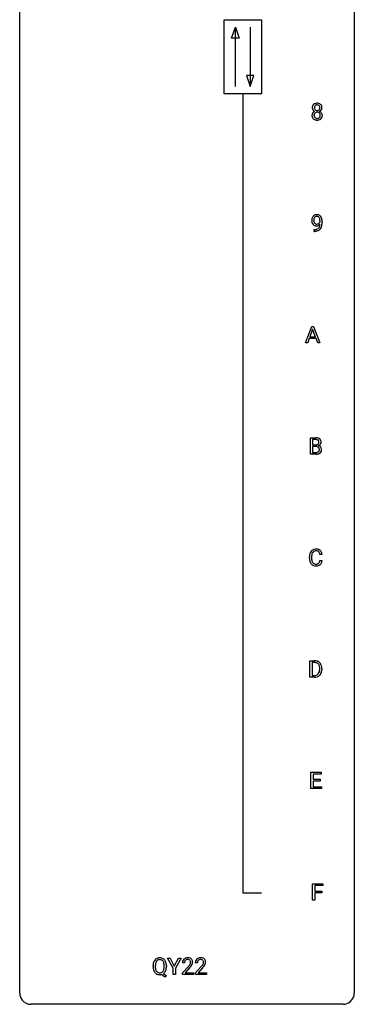
# Model space of a CAD drawing. Extents: x 3 to 27, y -3 to 140.
# Drawn here: x 3 to 27, y -3 to 67 of the extents above; entities that cross this region are included whole.
import ezdxf

# ---------------------------------------------------------------- set-up
doc = ezdxf.new("R2010")
doc.units = 0
doc.layers.add('DEFAULT_255_1_234', color=255, linetype='CONTINUOUS')
doc.layers.add('DEFAULT_255_2_778', color=255, linetype='CONTINUOUS')

msp = doc.modelspace()

# ---------------------------------------------------------------- linework, layer by layer
at = {"layer": 'DEFAULT_255_1_234'}
for p, q in [((24.151, 52.938), (24.151, 52.998)), ((24.299, 52.967), (24.299, 52.924)), ((23.728, 52.265), (23.728, 52.39)), ((23.728, 52.39), (23.76, 52.39)), ((23.757, 52.265), (23.728, 52.265)), ((23.114, 44.328), (23.56, 45.497)), ((23.628, 45.307), (23.43, 44.76)), ((23.56, 45.497), (23.695, 45.497)), ((23.827, 44.76), (23.628, 45.307)), ((23.695, 45.497), (24.143, 44.328)), ((23.273, 44.328), (23.114, 44.328)), ((23.383, 44.633), (23.273, 44.328)), ((23.873, 44.633), (23.383, 44.633)), ((23.43, 44.76), (23.827, 44.76)), ((23.985, 44.328), (23.873, 44.633)), ((24.143, 44.328), (23.985, 44.328)), ((23.464, 36.39), (23.464, 37.56)), ((23.464, 37.56), (23.846, 37.56)), ((23.618, 37.433), (23.618, 37.061)), ((23.846, 37.433), (23.618, 37.433)), ((23.618, 37.061), (23.851, 37.061)), ((23.875, 36.937), (23.618, 36.937)), ((23.618, 36.937), (23.618, 36.516)), ((23.618, 36.516), (23.872, 36.516)), ((23.875, 36.937), (23.875, 36.937)), ((23.869, 36.39), (23.464, 36.39)), ((23.399, 28.983), (23.399, 29.095)), ((23.554, 29.091), (23.554, 28.978)), ((24.299, 29.246), (24.144, 29.246)), ((24.144, 28.824), (24.299, 28.824)), ((23.436, 20.515), (23.436, 21.685)), ((23.436, 21.685), (23.766, 21.685)), ((23.77, 21.558), (23.59, 21.558)), ((23.59, 21.558), (23.59, 20.641)), ((24.129, 21.068), (24.129, 21.136)), ((24.282, 21.139), (24.282, 21.065)), ((23.76, 20.515), (23.436, 20.515)), ((23.59, 20.641), (23.753, 20.641)), ((23.508, 12.578), (23.508, 13.747)), ((23.508, 13.747), (24.243, 13.747)), ((24.243, 13.62), (23.662, 13.62)), ((23.662, 13.62), (23.662, 13.245)), ((24.243, 13.747), (24.243, 13.62)), ((23.662, 13.245), (24.169, 13.245)), ((24.169, 13.118), (23.662, 13.118)), ((23.662, 13.118), (23.662, 12.704)), ((23.662, 12.704), (24.251, 12.704)), ((24.169, 13.245), (24.169, 13.118)), ((24.251, 12.704), (24.251, 12.578)), ((24.251, 12.578), (23.508, 12.578)), ((23.627, 4.64), (23.627, 5.81)), ((23.627, 5.81), (24.352, 5.81)), ((24.352, 5.683), (23.782, 5.683)), ((23.782, 5.683), (23.782, 5.283)), ((24.352, 5.81), (24.352, 5.683)), ((23.782, 5.283), (24.272, 5.283)), ((24.272, 5.157), (23.782, 5.157)), ((23.782, 5.157), (23.782, 4.64)), ((24.272, 5.283), (24.272, 5.157)), ((23.782, 4.64), (23.627, 4.64)), ((13.706, -0.215), (13.303, 0.518)), ((13.303, 0.518), (13.479, 0.518)), ((13.479, 0.518), (13.783, -0.069)), ((13.783, -0.069), (14.088, 0.518)), ((14.263, 0.518), (13.86, -0.215)), ((14.088, 0.518), (14.263, 0.518)), ((14.502, 0.174), (14.353, 0.174)), ((15.425, 0.174), (15.277, 0.174)), ((12.275, -0.115), (12.275, -0.03)), ((12.43, -0.018), (12.43, -0.104)), ((13.116, -0.849), (12.869, -0.653)), ((13.012, -0.588), (13.221, -0.752)), ((13.063, -0.116), (13.063, -0.029)), ((13.217, -0.03), (13.217, -0.104)), ((13.706, -0.651), (13.706, -0.215)), ((13.86, -0.651), (13.706, -0.651)), ((13.86, -0.215), (13.86, -0.651)), ((14.376, -0.544), (14.781, -0.095)), ((14.376, -0.651), (14.376, -0.544)), ((15.142, -0.651), (14.376, -0.651)), ((14.868, -0.19), (14.555, -0.53)), ((14.555, -0.53), (15.142, -0.53)), ((15.142, -0.53), (15.142, -0.651)), ((15.299, -0.544), (15.704, -0.095)), ((15.299, -0.651), (15.299, -0.544)), ((16.066, -0.651), (15.299, -0.651)), ((15.792, -0.19), (15.479, -0.53)), ((15.479, -0.53), (16.066, -0.53)), ((16.066, -0.53), (16.066, -0.651)), ((13.221, -0.752), (13.116, -0.849))]:
    msp.add_line(p, q, dxfattribs=at)
for centre, radius, start, end in [((23.973, 61.071), 0.373, 164.61861, 180.52924), ((23.932, 61.067), 0.332, 179.99929, 181.16551), ((23.875, 61.062), 0.274, 180.43165, 213.2714), ((23.883, 61.095), 0.28, 132.24544, 164.50923), ((23.912, 61.062), 0.323, 100.70528, 132.13873), ((24.014, 61.066), 0.265, 168.38021, 180.36024), ((23.991, 61.063), 0.242, 179.50297, 194.91268), ((23.932, 61.085), 0.18, 135.30531, 168.98823), ((23.933, 61.047), 0.182, 194.97222, 224.1944), ((23.93, 61.087), 0.178, 105.92297, 135.16629), ((23.943, 60.924), 0.464, 89.67326, 101.24495), ((23.943, 61.036), 0.23, 89.47759, 105.72979), ((23.949, 60.942), 0.446, 76.28766, 90.45861), ((23.945, 61.019), 0.248, 86.98338, 90.02001), ((23.953, 61.08), 0.186, 44.39587, 88.24989), ((23.979, 61.064), 0.321, 47.82402, 76.42669), ((23.954, 61.08), 0.185, 16.3252, 44.7913), ((23.954, 61.05), 0.186, 316.0413, 351.91627), ((23.907, 61.067), 0.234, 359.47895, 16.06791), ((23.881, 61.064), 0.261, 351.10568, 0.19366), ((24.002, 61.09), 0.286, 6.91687, 47.62614), ((24.008, 61.065), 0.282, 338.87636, 0.5166), ((23.883, 61.068), 0.407, 359.84197, 7.96945), ((23.871, 60.522), 0.298, 145.67959, 180.62596), ((23.989, 60.518), 0.415, 179.93155, 185.32545), ((23.872, 60.5), 0.298, 184.01044, 228.50718), ((23.887, 60.51), 0.318, 115.55379, 145.64162), ((23.894, 61.075), 0.297, 213.34392, 222.62713), ((23.906, 61.089), 0.315, 222.95484, 244.13725), ((24.009, 60.523), 0.287, 171.26519, 180.18594), ((23.992, 60.519), 0.27, 179.51547, 193.64667), ((23.929, 60.538), 0.205, 135.3399, 172.10439), ((23.911, 60.499), 0.186, 193.35406, 225.82569), ((23.921, 60.449), 0.387, 113.24379, 116.20546), ((23.915, 60.506), 0.194, 226.41803, 255.85537), ((23.924, 60.543), 0.199, 104.88559, 135.24483), ((23.93, 61.045), 0.178, 224.29614, 262.01574), ((23.94, 60.599), 0.291, 255.46556, 268.7986), ((23.941, 60.476), 0.268, 89.49592, 104.85798), ((23.944, 61.118), 0.253, 261.12504, 270.19599), ((23.945, 60.683), 0.375, 268.34648, 270.01049), ((23.944, 60.452), 0.291, 82.26145, 90.14395), ((23.947, 61.099), 0.234, 269.48256, 285.09883), ((23.947, 60.615), 0.307, 269.57591, 282.08231), ((23.959, 60.532), 0.21, 45.30288, 83.19215), ((23.963, 61.041), 0.174, 285.15857, 315.94846), ((23.97, 60.515), 0.205, 281.75225, 306.60564), ((23.98, 60.499), 0.186, 307.135, 314.0278), ((23.964, 60.537), 0.203, 17.29226, 45.46272), ((23.976, 60.502), 0.19, 314.25534, 350.16932), ((23.957, 61.136), 0.369, 296.09023, 297.36181), ((23.982, 60.48), 0.352, 47.90092, 67.19469), ((23.985, 61.087), 0.312, 296.7586, 325.75365), ((23.917, 60.524), 0.251, 359.44541, 16.92564), ((23.891, 60.52), 0.277, 349.41457, 0.29307), ((24.026, 60.495), 0.288, 310.84975, 342.7448), ((24.002, 60.505), 0.32, 35.23624, 47.55137), ((24.024, 61.06), 0.265, 325.84124, 338.47959), ((24.028, 60.522), 0.289, 359.27597, 35.40141), ((23.954, 60.515), 0.364, 343.12945, 0.57765), ((23.903, 60.538), 0.346, 228.75537, 257.84844), ((23.941, 60.698), 0.511, 257.45845, 270.42875), ((23.949, 60.698), 0.511, 269.61927, 281.979), ((23.984, 60.543), 0.352, 281.54739, 310.91699), ((23.925, 53.11), 0.349, 136.33242, 155.08714), ((23.896, 53.134), 0.312, 121.23673, 135.96805), ((23.911, 53.108), 0.341, 96.84563, 120.98815), ((23.922, 53.135), 0.193, 112.93823, 142.53208), ((23.924, 53.121), 0.206, 89.2729, 111.91404), ((23.925, 53.015), 0.436, 89.88702, 97.28028), ((23.93, 53.079), 0.372, 70.65056, 90.67491), ((23.929, 53.151), 0.176, 50.38512, 90.6706), ((23.943, 53.13), 0.319, 36.7493, 69.82199), ((23.844, 53.052), 0.446, 15.39587, 37.08401), ((24.095, 53.049), 0.531, 166.7586, 180.32012), ((24.119, 53.046), 0.555, 179.96523, 184.30139), ((24.028, 53.036), 0.464, 183.9376, 204.12763), ((24.01, 53.067), 0.444, 154.69551, 166.56798), ((23.96, 53.007), 0.39, 204.34475, 209.0454), ((23.896, 52.968), 0.315, 208.47272, 236.21349), ((24.095, 53.06), 0.385, 166.11003, 178.66543), ((24.2, 53.054), 0.49, 178.26321, 180.01111), ((24.12, 53.051), 0.41, 179.6162, 191.87872), ((23.997, 53.024), 0.285, 191.61917, 215.29723), ((23.977, 53.091), 0.263, 142.10213, 166.38356), ((23.88, 52.947), 0.289, 236.47179, 254.35413), ((23.978, 53.013), 0.262, 215.73201, 216.53554), ((23.924, 52.97), 0.193, 215.74867, 239.97275), ((23.895, 53.004), 0.347, 254.59991, 270.41803), ((23.917, 52.965), 0.185, 241.06502, 269.28105), ((23.897, 53.004), 0.347, 269.99664, 270.79004), ((23.9, 52.957), 0.301, 270.26331, 297.38519), ((23.921, 53.014), 0.234, 268.40625, 270.00713), ((23.921, 53.009), 0.229, 269.9447, 306.82489), ((23.871, 53.013), 0.364, 297.40373, 320.01676), ((23.884, 53.098), 0.246, 34.12503, 50.30701), ((23.836, 52.701), 0.298, 313.85262, 338.59893), ((23.898, 53.051), 0.278, 305.50724, 327.07734), ((23.835, 53.061), 0.307, 27.20155, 34.68294), ((23.775, 53.034), 0.372, 9.94301, 26.77001), ((23.673, 52.768), 0.474, 338.25236, 351.24309), ((23.909, 53.042), 0.263, 327.41049, 336.84017), ((23.6, 53.001), 0.551, 359.66338, 10.11753), ((23.432, 52.809), 0.718, 350.94095, 357.66919), ((23.781, 52.74), 0.497, 322.85781, 342.15279), ((23.459, 52.849), 0.836, 341.83595, 352.98842), ((23.631, 52.99), 0.668, 3.94889, 15.67986), ((22.93, 52.917), 1.37, 352.83663, 0.27827), ((23.39, 52.968), 0.909, 359.92924, 4.26653), ((23.744, 53.168), 0.904, 270.82072, 273.4013), ((23.753, 52.987), 0.597, 270.6215, 281.40628), ((23.763, 52.943), 0.678, 272.92817, 286.49228), ((23.796, 52.781), 0.387, 281.18526, 299.06211), ((23.836, 52.712), 0.436, 285.95414, 318.88781), ((23.834, 52.709), 0.306, 299.50678, 313.12009), ((23.867, 52.681), 0.392, 319.33432, 322.09989), ((23.85, 36.823), 0.737, 82.12573, 90.29326), ((23.846, 37.079), 0.354, 89.87083, 90.04311), ((23.848, 36.956), 0.477, 82.69847, 90.17292), ((23.872, 37.137), 0.294, 71.68635, 82.8456), ((23.889, 37.095), 0.462, 69.90441, 82.28574), ((23.91, 37.248), 0.177, 52.82856, 71.98503), ((23.907, 37.239), 0.165, 309.52284, 356.95098), ((23.937, 37.287), 0.13, 31.88527, 52.14126), ((23.946, 37.249), 0.298, 51.18385, 70.01815), ((23.909, 37.271), 0.162, 10.91823, 31.32303), ((23.813, 37.251), 0.26, 359.55586, 11.20964), ((23.841, 37.249), 0.232, 355.47012, 0.04925), ((23.971, 37.286), 0.253, 12.10173, 50.42148), ((23.991, 37.245), 0.238, 323.49081, 0.88173), ((23.833, 37.251), 0.396, 359.52513, 12.82117), ((23.853, 37.39), 0.329, 269.60647, 281.45335), ((23.875, 36.853), 0.336, 269.60558, 281.374), ((23.879, 36.576), 0.361, 76.5636, 90.69809), ((23.875, 37.284), 0.221, 281.20415, 302.51481), ((23.898, 36.743), 0.225, 281.1056, 302.51322), ((23.931, 36.762), 0.169, 17.66855, 78.99409), ((23.889, 37.26), 0.193, 303.02167, 309.83696), ((23.913, 36.717), 0.194, 303.03689, 311.88112), ((23.939, 36.734), 0.335, 286.04182, 310.84413), ((23.92, 36.709), 0.183, 311.9916, 351.71435), ((23.913, 37.337), 0.36, 293.19994, 299.13964), ((23.98, 36.728), 0.287, 54.00118, 74.9168), ((23.949, 37.277), 0.29, 298.68251, 323.27566), ((23.827, 36.731), 0.277, 359.04562, 17.22962), ((23.838, 36.725), 0.267, 350.73396, 0.22216), ((23.992, 36.748), 0.264, 36.35807, 53.52919), ((23.968, 36.697), 0.288, 311.17865, 344.68868), ((23.979, 36.739), 0.28, 4.81899, 36.309), ((23.869, 36.724), 0.391, 344.74786, 0.53733), ((23.901, 36.728), 0.358, 359.93703, 5.52041), ((23.87, 37.087), 0.696, 269.92369, 274.44565), ((23.888, 36.898), 0.507, 274.10423, 286.40715), ((23.878, 29.188), 0.464, 136.78315, 155.24727), ((23.839, 29.221), 0.413, 121.76332, 136.42811), ((23.853, 29.196), 0.441, 95.64597, 121.54906), ((23.852, 29.242), 0.267, 109.29984, 143.30375), ((23.866, 29.191), 0.32, 89.34516, 108.57454), ((23.869, 29.085), 0.553, 89.92421, 96.13779), ((23.874, 29.097), 0.541, 76.67793, 90.45633), ((23.87, 29.073), 0.438, 87.38147, 90.02409), ((23.877, 29.179), 0.332, 74.70086, 87.81245), ((23.908, 29.286), 0.221, 47.43719, 75.06982), ((23.913, 29.256), 0.378, 47.48585, 76.92873), ((23.903, 29.287), 0.224, 27.81666, 46.40083), ((23.898, 29.246), 0.395, 16.54241, 46.89335), ((24.176, 29.099), 0.777, 169.58372, 180.27579), ((24.361, 28.983), 0.962, 179.99185, 181.53942), ((24.154, 28.972), 0.755, 181.12187, 193.87563), ((23.992, 29.133), 0.59, 155.03659, 169.60032), ((23.917, 28.91), 0.51, 193.54796, 219.57567), ((24.386, 29.094), 0.832, 174.342, 180.14304), ((24.293, 28.974), 0.739, 179.68175, 189.15053), ((24.123, 29.122), 0.568, 162.93736, 174.62086), ((24.043, 28.932), 0.486, 188.99109, 203.5773), ((23.928, 29.184), 0.363, 143.07532, 163.19169), ((23.792, 29.228), 0.349, 15.76531, 27.94105), ((23.592, 28.906), 0.558, 343.1446, 351.01062), ((23.594, 29.17), 0.556, 7.88917, 15.92392), ((23.438, 28.934), 0.715, 350.71573, 351.16022), ((23.751, 28.884), 0.551, 340.17743, 353.78143), ((23.738, 29.193), 0.564, 5.40721, 17.03651), ((23.834, 28.84), 0.401, 219.36273, 250.06119), ((23.935, 28.888), 0.369, 203.90773, 215.13124), ((23.843, 28.816), 0.252, 213.90717, 263.88493), ((23.85, 28.903), 0.467, 250.78847, 270.64892), ((23.855, 28.895), 0.332, 263.17585, 270.10311), ((23.858, 29.019), 0.456, 269.67198, 279.06092), ((23.856, 29.164), 0.727, 270.00211, 270.3582), ((23.861, 29.018), 0.581, 269.93585, 282.8096), ((23.885, 28.858), 0.293, 278.87502, 293.63466), ((23.905, 28.836), 0.394, 282.43332, 310.75137), ((23.917, 28.783), 0.211, 293.85534, 310.05188), ((23.917, 28.777), 0.206, 311.06468, 332.01083), ((23.798, 28.842), 0.342, 331.65885, 343.28789), ((23.908, 28.825), 0.384, 311.4559, 340.44216), ((23.77, 21.098), 0.587, 75.41011, 90.38041), ((23.768, 21.101), 0.457, 79.21522, 89.74456), ((23.801, 21.246), 0.308, 40.38405, 80.14311), ((23.793, 21.194), 0.488, 60.14559, 75.18884), ((23.809, 21.222), 0.456, 26.52536, 60.14509), ((23.775, 21.226), 0.341, 26.57772, 40.15322), ((23.683, 21.183), 0.443, 9.65719, 26.19328), ((23.446, 21.14), 0.683, 359.6455, 9.86079), ((23.368, 21.067), 0.761, 355.49885, 0.07917), ((23.697, 21.162), 0.583, 7.40304, 26.83208), ((23.554, 21.061), 0.728, 348.72894, 0.30125), ((23.538, 21.137), 0.744, 0.16054, 7.71762), ((23.757, 21.102), 0.46, 269.49704, 284.0205), ((23.755, 21.195), 0.679, 270.44439, 278.45111), ((23.78, 21.044), 0.527, 278.10719, 299.03395), ((23.792, 20.965), 0.319, 283.77003, 318.15555), ((23.758, 20.991), 0.361, 318.74156, 343.68736), ((23.816, 20.976), 0.449, 299.25317, 333.45713), ((23.578, 21.047), 0.55, 343.33251, 355.8549), ((23.72, 21.028), 0.559, 333.07065, 348.71818), ((13.101, -0.026), 0.826, 169.52538, 180.27653), ((12.911, 0.009), 0.633, 155.83153, 169.509), ((12.783, 0.068), 0.491, 139.62585, 156.03795), ((12.724, 0.115), 0.416, 122.64164, 139.34307), ((13.258, -0.027), 0.828, 174.05091, 179.41769), ((13.017, 0.001), 0.586, 163.04188, 174.314), ((12.826, 0.061), 0.386, 143.52892, 163.29808), ((12.734, 0.097), 0.437, 93.02237, 122.45576), ((12.733, 0.132), 0.269, 110.92851, 143.94118), ((12.742, 0.097), 0.305, 89.31024, 109.98899), ((12.745, 0.001), 0.534, 89.97534, 93.63419), ((12.749, 0.039), 0.496, 73.96654, 90.42296), ((12.746, 0.023), 0.378, 83.79591, 90.09591), ((12.764, 0.135), 0.266, 35.65944, 85.15781), ((12.767, 0.11), 0.422, 57.5178, 73.68133), ((12.687, 0.077), 0.362, 20.06776, 35.91617), ((12.763, 0.106), 0.427, 28.72611, 57.27679), ((12.524, 0.018), 0.535, 7.8292, 20.04216), ((12.228, -0.025), 0.834, 359.71332, 7.96545), ((12.672, 0.05), 0.534, 24.24489, 29.32485), ((12.579, 0.012), 0.634, 9.06438, 23.96391), ((12.354, -0.026), 0.863, 359.75863, 9.18914), ((14.76, 0.178), 0.407, 163.28787, 180.55818), ((14.68, 0.2), 0.324, 133.45412, 162.947), ((14.698, 0.181), 0.35, 100.78694, 133.4384), ((14.814, 0.178), 0.312, 165.90929, 178.86839), ((14.9, 0.174), 0.398, 178.43817, 180.00839), ((14.713, 0.205), 0.208, 136.17574, 166.36747), ((14.701, 0.215), 0.192, 129.72793, 135.7542), ((14.709, 0.203), 0.207, 102.17394, 129.20619), ((14.733, 0.026), 0.508, 89.66053, 101.37042), ((14.733, 0.099), 0.313, 89.54607, 102.54188), ((14.739, 0.032), 0.502, 78.21712, 90.41304), ((14.736, 0.153), 0.259, 82.16021, 90.15058), ((14.75, 0.227), 0.184, 43.44154, 83.16614), ((13.96, 0.668), 1.119, 320.73727, 323.97371), ((14.775, 0.194), 0.336, 55.92682, 78.48886), ((14.352, 0.384), 0.635, 323.89617, 328.64211), ((14.742, 0.219), 0.195, 16.17147, 43.52844), ((14.557, 0.258), 0.395, 328.8299, 331.78995), ((14.657, 0.206), 0.282, 331.42552, 352.93648), ((14.691, 0.205), 0.248, 359.48663, 15.93398), ((14.67, 0.203), 0.269, 353.22487, 0.01693), ((14.794, 0.228), 0.297, 47.92923, 55.4054), ((14.804, 0.238), 0.283, 4.33477, 48.05607), ((14.466, 0.332), 0.641, 326.91354, 338.35052), ((14.738, 0.227), 0.35, 337.89141, 358.99677), ((14.695, 0.221), 0.393, 359.92521, 5.59677), ((15.684, 0.178), 0.407, 163.28787, 180.55818), ((15.604, 0.2), 0.324, 133.45412, 162.947), ((15.621, 0.181), 0.35, 100.78694, 133.4384), ((15.824, 0.174), 0.398, 178.43817, 180.00839), ((15.737, 0.178), 0.312, 165.90929, 178.86839), ((15.637, 0.205), 0.208, 136.17574, 166.36747), ((15.625, 0.215), 0.192, 129.72793, 135.7542), ((15.632, 0.203), 0.207, 102.17394, 129.20619), ((15.656, 0.026), 0.508, 89.66053, 101.37042), ((15.657, 0.099), 0.313, 89.54607, 102.54188), ((15.663, 0.032), 0.502, 78.21712, 90.41304), ((15.66, 0.153), 0.259, 82.16021, 90.15058), ((15.673, 0.227), 0.184, 43.44154, 83.16614), ((14.884, 0.668), 1.119, 320.73727, 323.97371), ((15.698, 0.194), 0.336, 55.92682, 78.48886), ((15.276, 0.384), 0.635, 323.89617, 328.64211), ((15.666, 0.219), 0.195, 16.17147, 43.52844), ((15.481, 0.258), 0.395, 328.8299, 331.78995), ((15.58, 0.206), 0.282, 331.42552, 352.93648), ((15.615, 0.205), 0.248, 359.48663, 15.93398), ((15.594, 0.203), 0.269, 353.22487, 0.01693), ((15.718, 0.228), 0.297, 47.92923, 55.4054), ((15.728, 0.238), 0.283, 4.33477, 48.05607), ((15.39, 0.332), 0.641, 326.91354, 338.35052), ((15.661, 0.227), 0.35, 337.89141, 358.99677), ((15.619, 0.221), 0.393, 359.92521, 5.59677), ((13.104, -0.109), 0.829, 180.37239, 188.9252), ((12.904, -0.143), 0.626, 188.72155, 204.82407), ((12.825, -0.177), 0.54, 205.11838, 209.647), ((12.738, -0.231), 0.437, 209.06331, 237.34925), ((13.206, -0.109), 0.777, 179.68292, 188.96313), ((12.939, -0.152), 0.506, 188.81007, 202.93), ((12.818, -0.202), 0.375, 203.20693, 215.78765), ((12.729, -0.243), 0.423, 237.53521, 252.18575), ((12.733, -0.269), 0.267, 214.7521, 264.28345), ((12.743, -0.189), 0.478, 252.52197, 270.44165), ((12.746, -0.183), 0.353, 263.47554, 270.09498), ((12.751, -0.209), 0.327, 269.36494, 287.5152), ((12.747, -0.108), 0.559, 269.99306, 271.83189), ((12.751, -0.174), 0.494, 271.6373, 283.8612), ((12.768, -0.274), 0.26, 288.06303, 323.81133), ((12.681, -0.209), 0.369, 323.65476, 342.65905), ((12.77, -0.248), 0.417, 305.44197, 320.87056), ((12.478, -0.143), 0.582, 342.40919, 353.64511), ((12.195, -0.108), 0.868, 353.40299, 359.48478), ((12.707, -0.2), 0.496, 321.11703, 336.67952), ((12.673, -0.181), 0.535, 336.28876, 338.34424), ((12.58, -0.148), 0.634, 338.68616, 351.55407), ((12.321, -0.108), 0.895, 351.45301, 0.24897), ((13.432, 1.098), 1.801, 318.51325, 320.78284), ((13.685, 0.903), 1.611, 317.25868, 319.90461), ((14.068, 0.587), 1.115, 319.64729, 327.09582), ((14.355, 1.098), 1.801, 318.51325, 320.78284), ((14.608, 0.903), 1.611, 317.25868, 319.90461), ((14.992, 0.587), 1.115, 319.64729, 327.09582)]:
    msp.add_arc(centre, radius, start, end, dxfattribs=at)
at = {"layer": 'DEFAULT_255_2_778'}
for p, q in [((2.779, -1.984), (2.779, 139.303)), ((26.591, 139.303), (26.591, -1.984)), ((17.331, 67.336), (19.977, 67.336)), ((17.331, 62.045), (17.331, 67.336)), ((19.977, 67.336), (19.977, 62.045)), ((17.86, 66.014), (18.125, 66.807)), ((18.125, 62.574), (18.125, 66.807)), ((18.125, 66.807), (18.389, 66.014)), ((19.183, 66.807), (19.183, 62.574)), ((18.389, 66.014), (17.86, 66.014)), ((18.918, 63.368), (19.183, 62.574)), ((19.447, 63.368), (18.918, 63.368)), ((19.183, 62.574), (19.447, 63.368)), ((19.977, 62.045), (17.331, 62.045)), ((18.654, 62.045), (18.654, 5.159)), ((18.654, 5.159), (19.977, 5.159)), ((25.797, -2.778), (3.572, -2.778))]:
    msp.add_line(p, q, dxfattribs=at)
for centre, start, end in [((3.57, -1.986), 179.85241, 219.16419), ((25.8, -1.986), 309.47617, 0.14826), ((3.57, -1.987), 219.12821, 270.1454), ((25.799, -1.987), 269.85174, 309.51118)]:
    msp.add_arc(centre, 0.791, start, end, dxfattribs=at)

doc.saveas('drawing.dxf')
